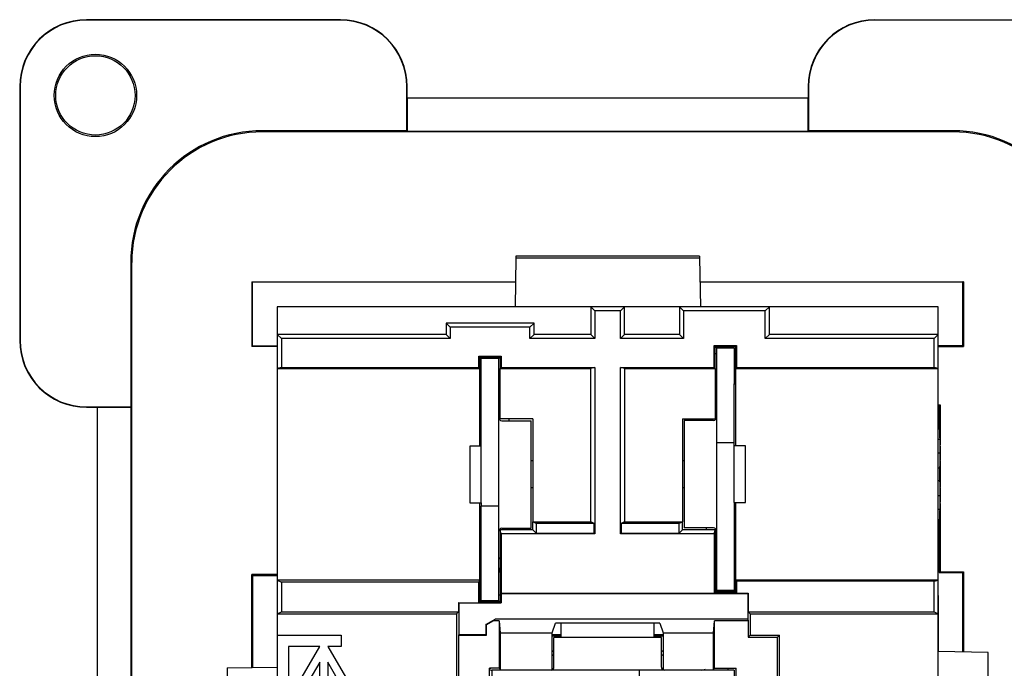
# Model space of a CAD drawing. Units: inches. Extents: x 51 to 507, y -360 to -8.
# Drawn here: x 313 to 357, y -197 to -168 of the extents above; entities that cross this region are included whole.
import ezdxf

# ---------------------------------------------------------------- set-up
doc = ezdxf.new("R2010")
doc.units = ezdxf.units.IN

# ---------------------------------------------------------------- blocks, each defined once
blk = doc.blocks.new('55030770-R6_NEMA_L-N_CONTACT-SO_4-30-14__94', base_point=(343.066, -193.33))
at = {"color": 7, "linetype": 'Continuous'}
for p, q in [((344.521, -182.396), (344.521, -183.882)), ((344.521, -182.396), (345.321, -182.396)), ((345.321, -182.396), (345.321, -184.009)), ((344.521, -183.882), (344.521, -185.533)), ((345.321, -186.656), (345.321, -184.009)), ((345.321, -184.009), (345.371, -184.009)), ((343.066, -185.66), (343.066, -190.486)), ((344.394, -185.66), (343.066, -185.66)), ((344.066, -185.583), (344.066, -185.66)), ((344.521, -185.533), (344.521, -186.656)), ((344.521, -186.656), (344.521, -190.613)), ((344.521, -186.656), (345.321, -186.656)), ((345.321, -186.803), (345.321, -186.656)), ((345.82, -186.803), (345.321, -186.803)), ((345.321, -189.343), (345.321, -186.803)), ((345.82, -189.343), (345.82, -186.803)), ((345.321, -189.343), (345.321, -192.137)), ((345.321, -189.343), (345.82, -189.343)), ((344.394, -190.486), (343.066, -190.486)), ((344.066, -190.486), (344.066, -190.574)), ((344.521, -190.613), (344.521, -193.28)), ((345.321, -192.137), (345.321, -193.28)), ((345.321, -192.137), (345.371, -192.137)), ((344.521, -193.33), (344.521, -193.28)), ((344.521, -193.28), (345.321, -193.28)), ((345.321, -193.28), (345.321, -193.33))]:
    blk.add_line(p, q, dxfattribs=at)
for centre, radius, start, end in [((344.013, -183.882), 1.308, 67.1482, 69.5424), ((345.821, -184.009), 1.3, 110.213, 112.618), ((344.013, -183.882), 0.508, 0, 25.8419), ((345.821, -184.009), 0.5, 153.9485, -180), ((344.394, -185.533), 0.127, -90, 0), ((344.394, -190.613), 0.127, 0, 90), ((345.821, -192.137), 0.5, -180, -153.9485)]:
    blk.add_arc(centre, radius, start, end, dxfattribs=at)
for points in [[(344.521, -184.276), (344.495, -184.311), (344.47, -184.348)], [(344.521, -191.869), (344.495, -191.834), (344.47, -191.798)]]:
    blk.add_spline(points, degree=3, dxfattribs=at)
blk = doc.blocks.new('55030770-R6_NEMA_L-N_CONTACT-SO_4-30-14_1__95', base_point=(333.455, -193.762))
at = {"color": 7, "linetype": 'Continuous'}
for p, q in [((333.954, -182.878), (333.954, -182.815)), ((333.954, -184.021), (333.954, -182.878)), ((334.754, -182.878), (333.954, -182.878)), ((334.754, -182.815), (334.754, -182.878)), ((334.754, -185.545), (334.754, -182.878)), ((333.954, -184.021), (333.903, -184.021)), ((333.954, -186.815), (333.954, -184.021)), ((334.754, -189.502), (334.754, -185.545)), ((335.208, -185.672), (335.208, -185.583)), ((334.881, -185.672), (336.208, -185.672)), ((336.208, -190.498), (336.208, -185.672)), ((333.455, -186.815), (333.455, -189.355)), ((333.954, -186.815), (333.455, -186.815)), ((333.954, -189.355), (333.954, -186.815)), ((333.455, -189.355), (333.954, -189.355)), ((333.954, -189.355), (333.954, -189.502)), ((333.954, -192.149), (333.954, -189.502)), ((334.754, -189.502), (333.954, -189.502)), ((334.754, -190.625), (334.754, -189.502)), ((334.881, -190.498), (336.208, -190.498)), ((335.208, -190.574), (335.208, -190.498)), ((334.754, -192.276), (334.754, -190.625)), ((333.954, -192.149), (333.903, -192.149)), ((333.954, -193.762), (333.954, -192.149)), ((334.754, -193.762), (334.754, -192.276)), ((334.754, -193.762), (333.954, -193.762))]:
    blk.add_line(p, q, dxfattribs=at)
for centre, radius, start, end in [((333.454, -184.021), 1.3, 67.382, 68.126), ((333.454, -184.021), 0.5, 0, 26.0515), ((334.881, -185.545), 0.127, 180, -90), ((334.881, -190.625), 0.127, 90, 180), ((333.454, -192.149), 0.5, -26.0515, 0), ((335.262, -192.276), 0.508, 180, -154.1581), ((333.454, -192.149), 1.3, -69.787, -67.382), ((335.262, -192.276), 1.308, -112.8518, -110.4576)]:
    blk.add_arc(centre, radius, start, end, dxfattribs=at)
for points in [[(334.754, -184.289), (334.78, -184.323), (334.805, -184.36)], [(334.754, -191.882), (334.78, -191.847), (334.805, -191.81)]]:
    blk.add_spline(points, degree=3, dxfattribs=at)
blk = doc.blocks.new('55030780-R4_NEMA-GROUND-SO_11-9-11__96', base_point=(334.38, -197.723))
at = {"color": 7, "linetype": 'Continuous'}
for p, q in [((337.224, -196.737), (337.224, -195.409)), ((339.637, -195.409), (337.224, -195.409)), ((342.05, -195.409), (339.637, -195.409)), ((342.05, -196.737), (342.05, -195.409)), ((334.38, -196.864), (334.43, -196.864)), ((337.097, -196.864), (334.43, -196.864)), ((334.43, -196.864), (334.43, -197.664)), ((341.054, -196.864), (337.097, -196.864)), ((342.177, -196.864), (341.054, -196.864)), ((341.054, -196.864), (341.054, -197.664)), ((343.828, -196.864), (342.177, -196.864)), ((345.314, -196.864), (343.828, -196.864)), ((345.314, -196.864), (345.314, -197.664)), ((334.43, -197.664), (334.38, -197.664)), ((334.43, -197.664), (336.946, -197.664)), ((336.946, -197.664), (341.054, -197.664)), ((341.054, -197.664), (342.328, -197.664)), ((342.328, -197.664), (345.314, -197.664))]:
    blk.add_line(p, q, dxfattribs=at)
for centre, radius, start, end in [((337.097, -196.737), 0.127, -90, 0), ((342.177, -196.737), 0.127, 180, -90), ((343.828, -196.356), 0.508, -90, -66.5553), ((343.828, -196.356), 1.308, -22.8518, -20.8725), ((336.946, -198.164), 1.3, 157.382, 160.2026), ((336.946, -198.164), 0.5, 90, 118.276), ((342.328, -198.164), 0.5, 61.724, 90), ((342.328, -198.164), 1.3, 19.7974, 22.618)]:
    blk.add_arc(centre, radius, start, end, dxfattribs=at)
blk = doc.blocks.new('Contacts_SOLDER_Assy__97', base_point=(333.455, -197.723))
for name, p in [('55030770-R6_NEMA_L-N_CONTACT-SO_4-30-14__94', (343.066, -193.33)), ('55030770-R6_NEMA_L-N_CONTACT-SO_4-30-14_1__95', (333.455, -193.762)), ('55030780-R4_NEMA-GROUND-SO_11-9-11__96', (334.38, -197.723))]:
    blk.add_blockref(name, p)
blk = doc.blocks.new('Screw_8-32x_312PHPD__98', base_point=(335.548, -204.708))
at = {"color": 7, "linetype": 'Continuous'}
for p, q in [((337.555, -195.409), (337.555, -194.76)), ((341.72, -195.409), (341.72, -194.76)), ((337.555, -200.213), (337.555, -197.664)), ((341.72, -200.213), (341.72, -197.664)), ((335.548, -201.787), (337.555, -201.787)), ((335.548, -203.184), (335.548, -201.787)), ((337.555, -201.787), (339.637, -201.787)), ((339.637, -201.787), (341.72, -201.787)), ((341.72, -201.787), (343.727, -201.787)), ((343.727, -203.184), (343.727, -201.787)), ((337.072, -204.708), (339.637, -204.708)), ((339.637, -204.708), (342.203, -204.708))]:
    blk.add_line(p, q, dxfattribs=at)
for centre, start, end in [((337.072, -203.184), 180, -90), ((342.203, -203.184), -90, 0)]:
    blk.add_arc(centre, 1.524, start, end, dxfattribs=at)
blk = doc.blocks.new('Universal-Screws_Assy__99', base_point=(335.548, -204.708))
blk.add_blockref('Screw_8-32x_312PHPD__98', (335.548, -204.708))
blk = doc.blocks.new('Washer-No8-_182-Square_3__100', base_point=(335.015, -201.787))
at = {"color": 7, "linetype": 'Continuous'}
for p, q in [((335.015, -200.213), (344.26, -200.213)), ((335.015, -200.213), (335.015, -201.787)), ((344.26, -200.213), (344.26, -201.787)), ((335.015, -201.787), (335.548, -201.787)), ((335.548, -201.787), (337.555, -201.787)), ((337.555, -201.787), (339.637, -201.787)), ((339.637, -201.787), (341.72, -201.787)), ((341.72, -201.787), (343.727, -201.787)), ((343.727, -201.787), (344.26, -201.787))]:
    blk.add_line(p, q, dxfattribs=at)
blk = doc.blocks.new('Universal-Washers_Assy__101', base_point=(335.015, -201.787))
blk.add_blockref('Washer-No8-_182-Square_3__100', (335.015, -201.787))
blk = doc.blocks.new('UNIVERSAL-PARTS_Assy_4-30-14__102', base_point=(333.455, -204.708))
for name, p in [('Contacts_SOLDER_Assy__97', (333.455, -197.723)), ('Universal-Screws_Assy__99', (335.548, -204.708)), ('Universal-Washers_Assy__101', (335.015, -201.787))]:
    blk.add_blockref(name, p)
blk = doc.blocks.new('68050100_R7_NEMA_Socket-Body_Family_3-20-14__103', base_point=(322.55, -209.762))
at = {"color": 7, "linetype": 'Continuous'}
for p, q in [((335.516, -178.354), (335.477, -180.561)), ((335.517, -178.284), (335.516, -178.354)), ((335.516, -178.354), (343.759, -178.354)), ((343.758, -178.284), (335.517, -178.284)), ((343.758, -178.284), (343.759, -178.354)), ((343.759, -178.354), (343.797, -180.561)), ((324.804, -180.561), (324.804, -181.799)), ((338.875, -180.561), (324.804, -180.561)), ((338.875, -180.561), (338.875, -181.799)), ((338.875, -180.561), (339.057, -180.742)), ((340.399, -180.561), (338.875, -180.561)), ((339.057, -180.742), (339.057, -181.981)), ((340.218, -180.742), (339.057, -180.742)), ((340.218, -180.742), (340.399, -180.561)), ((340.218, -181.981), (340.218, -180.742)), ((340.399, -181.799), (340.399, -180.561)), ((342.863, -180.561), (340.399, -180.561)), ((342.863, -180.561), (342.863, -181.799)), ((342.863, -180.561), (343.045, -180.742)), ((346.895, -180.561), (342.863, -180.561)), ((343.045, -180.742), (343.045, -181.981)), ((346.714, -180.742), (343.045, -180.742)), ((346.714, -180.742), (346.895, -180.561)), ((346.714, -181.981), (346.714, -180.742)), ((346.895, -181.799), (346.895, -180.561)), ((354.471, -180.561), (346.895, -180.561)), ((354.471, -181.799), (354.471, -180.561)), ((332.379, -181.291), (332.379, -181.799)), ((336.329, -181.291), (332.379, -181.291)), ((332.379, -181.291), (332.561, -181.473)), ((336.147, -181.473), (332.561, -181.473)), ((332.561, -181.473), (332.561, -181.981)), ((336.329, -181.291), (336.147, -181.473)), ((336.147, -181.981), (336.147, -181.473)), ((336.329, -181.799), (336.329, -181.291)), ((324.804, -181.799), (324.804, -183.323)), ((324.986, -181.981), (324.804, -181.799)), ((332.379, -181.799), (324.804, -181.799)), ((324.986, -181.981), (324.986, -183.277)), ((332.561, -181.981), (324.986, -181.981)), ((332.561, -181.981), (332.379, -181.799)), ((336.147, -181.981), (336.329, -181.799)), ((339.057, -181.981), (336.147, -181.981)), ((338.875, -181.799), (336.329, -181.799)), ((339.057, -181.981), (338.875, -181.799)), ((340.218, -181.981), (340.399, -181.799)), ((343.045, -181.981), (340.218, -181.981)), ((342.863, -181.799), (340.399, -181.799)), ((343.045, -181.981), (342.863, -181.799)), ((346.895, -181.799), (346.714, -181.981)), ((354.289, -181.981), (346.714, -181.981)), ((354.471, -181.799), (346.895, -181.799)), ((354.471, -181.799), (354.289, -181.981)), ((354.289, -183.277), (354.289, -181.981)), ((354.471, -183.323), (354.471, -181.799)), ((344.424, -183.277), (344.424, -182.293)), ((344.47, -182.339), (344.424, -182.293)), ((344.424, -182.293), (345.417, -182.293)), ((344.47, -183.323), (344.47, -182.339)), ((344.47, -182.339), (345.371, -182.339)), ((345.371, -182.339), (345.417, -182.293)), ((345.371, -182.339), (345.371, -183.323)), ((345.417, -182.293), (345.417, -183.277)), ((333.858, -182.769), (334.85, -182.769)), ((333.903, -182.815), (333.858, -182.769)), ((333.858, -183.277), (333.858, -182.769)), ((333.903, -182.815), (334.805, -182.815)), ((333.903, -183.323), (333.903, -182.815)), ((334.805, -182.815), (334.85, -182.769)), ((334.805, -182.815), (334.805, -183.323)), ((334.85, -182.769), (334.85, -183.277)), ((324.986, -183.277), (324.804, -183.323)), ((324.804, -183.323), (324.804, -192.822)), ((324.804, -183.323), (333.903, -183.323)), ((324.986, -183.277), (333.858, -183.277)), ((333.858, -183.277), (333.903, -183.323)), ((333.903, -186.815), (333.903, -183.323)), ((334.85, -183.277), (334.805, -183.323)), ((334.805, -185.583), (334.805, -183.323)), ((334.805, -183.323), (338.875, -183.323)), ((334.85, -183.277), (339.057, -183.277)), ((339.057, -183.277), (338.875, -183.323)), ((338.875, -190.206), (338.875, -183.323)), ((339.057, -183.277), (339.057, -190.756)), ((340.218, -190.756), (340.218, -183.277)), ((340.218, -183.277), (344.424, -183.277)), ((340.399, -183.323), (340.218, -183.277)), ((340.399, -183.323), (340.399, -190.206)), ((340.399, -183.323), (344.47, -183.323)), ((344.424, -183.277), (344.47, -183.323)), ((344.47, -183.323), (344.47, -185.583)), ((345.371, -183.323), (345.417, -183.277)), ((345.371, -183.323), (345.371, -186.803)), ((345.371, -183.323), (354.471, -183.323)), ((345.417, -183.277), (354.289, -183.277)), ((354.471, -183.323), (354.289, -183.277)), ((354.471, -192.822), (354.471, -183.323)), ((336.278, -185.583), (334.805, -185.583)), ((336.278, -185.583), (336.278, -190.206)), ((342.997, -185.583), (342.997, -190.206)), ((342.997, -185.583), (344.47, -185.583)), ((354.471, -186.039), (354.547, -186.039)), ((354.562, -186.868), (354.547, -186.039)), ((354.547, -186.039), (354.547, -186.495)), ((354.471, -186.495), (354.547, -186.495)), ((354.547, -186.495), (354.559, -187.116)), ((354.562, -187.365), (354.562, -186.868)), ((354.471, -187.116), (354.559, -187.116)), ((354.559, -187.116), (354.547, -187.779)), ((354.549, -188.069), (354.562, -187.365)), ((354.471, -187.779), (354.547, -187.779)), ((354.547, -187.779), (354.547, -188.359)), ((354.562, -188.774), (354.549, -188.069)), ((354.471, -188.359), (354.547, -188.359)), ((354.547, -188.359), (354.559, -189.022)), ((354.471, -189.022), (354.559, -189.022)), ((354.559, -189.022), (354.547, -189.644)), ((354.562, -189.271), (354.562, -188.774)), ((333.903, -192.822), (333.903, -189.355)), ((345.371, -189.343), (345.371, -192.822)), ((354.471, -189.644), (354.547, -189.644)), ((354.547, -190.1), (354.562, -189.271)), ((354.547, -189.644), (354.547, -190.1)), ((336.278, -190.206), (338.875, -190.206)), ((336.278, -190.574), (336.278, -190.206)), ((336.429, -190.282), (336.278, -190.206)), ((339.026, -190.282), (336.429, -190.282)), ((336.429, -190.282), (336.429, -190.725)), ((339.026, -190.282), (338.875, -190.206)), ((339.026, -190.725), (339.026, -190.282)), ((340.399, -190.206), (340.249, -190.282)), ((342.846, -190.282), (340.249, -190.282)), ((340.249, -190.282), (340.249, -190.725)), ((340.399, -190.206), (342.997, -190.206)), ((342.997, -190.206), (342.846, -190.282)), ((342.846, -190.725), (342.846, -190.282)), ((342.997, -190.574), (342.997, -190.206)), ((354.471, -190.1), (354.547, -190.1)), ((334.805, -190.574), (334.805, -193.8)), ((336.278, -190.574), (334.805, -190.574)), ((334.85, -190.756), (334.805, -190.574)), ((339.057, -190.756), (334.85, -190.756)), ((334.85, -190.756), (334.85, -193.419)), ((336.278, -190.574), (336.429, -190.725)), ((336.429, -190.725), (339.026, -190.725)), ((339.057, -190.756), (339.026, -190.725)), ((340.249, -190.725), (340.218, -190.756)), ((344.424, -190.756), (340.218, -190.756)), ((340.249, -190.725), (342.846, -190.725)), ((342.846, -190.725), (342.997, -190.574)), ((344.47, -190.574), (342.997, -190.574)), ((344.424, -190.756), (344.47, -190.574)), ((344.424, -190.756), (344.424, -193.376)), ((344.47, -190.574), (344.47, -193.33)), ((333.903, -192.822), (324.804, -192.822)), ((324.804, -192.822), (324.804, -194.346)), ((324.804, -192.822), (324.986, -192.913)), ((333.858, -192.913), (324.986, -192.913)), ((324.986, -192.913), (324.986, -194.255)), ((333.858, -192.913), (333.903, -192.822)), ((333.858, -193.846), (333.858, -192.913)), ((333.903, -193.8), (333.903, -192.822)), ((354.471, -192.822), (345.371, -192.822)), ((345.371, -192.822), (345.417, -192.868)), ((345.371, -192.822), (345.371, -193.33)), ((354.289, -192.868), (345.417, -192.868)), ((345.417, -192.868), (345.417, -193.376)), ((354.289, -192.868), (354.471, -192.822)), ((354.289, -194.255), (354.289, -192.868)), ((354.471, -194.346), (354.471, -192.822)), ((334.856, -193.441), (334.85, -193.419)), ((334.85, -193.419), (345.947, -193.419)), ((345.936, -193.441), (334.856, -193.441)), ((334.856, -193.441), (334.856, -193.851)), ((344.47, -193.33), (344.424, -193.376)), ((345.417, -193.376), (344.424, -193.376)), ((345.371, -193.33), (344.47, -193.33)), ((345.417, -193.376), (345.371, -193.33)), ((345.936, -193.441), (345.947, -193.419)), ((345.936, -193.441), (345.936, -194.587)), ((345.947, -193.419), (345.947, -194.255)), ((332.946, -193.846), (333.858, -193.846)), ((332.946, -193.846), (332.946, -194.255)), ((332.958, -193.851), (332.946, -193.846)), ((332.958, -193.851), (334.856, -193.851)), ((332.958, -193.851), (332.958, -195.276)), ((333.903, -193.8), (333.858, -193.846)), ((333.903, -193.8), (334.805, -193.8)), ((334.805, -193.8), (334.856, -193.851)), ((324.804, -194.346), (324.803, -195.293)), ((324.804, -194.346), (324.986, -194.255)), ((324.804, -194.346), (332.856, -194.346)), ((324.986, -194.255), (332.946, -194.255)), ((332.946, -194.255), (332.856, -194.346)), ((332.856, -194.346), (332.856, -199.247)), ((345.947, -194.255), (354.289, -194.255)), ((346.038, -194.346), (345.947, -194.255)), ((346.038, -194.346), (354.471, -194.346)), ((346.038, -194.346), (346.038, -195.298)), ((354.289, -194.255), (354.471, -194.346)), ((354.471, -207.485), (354.471, -194.346)), ((334.167, -194.817), (334.581, -194.587)), ((334.167, -194.817), (334.167, -195.276)), ((334.189, -194.83), (334.167, -194.817)), ((334.507, -194.653), (334.189, -194.83)), ((334.189, -195.298), (334.189, -194.83)), ((334.507, -194.653), (334.581, -194.587)), ((334.76, -194.653), (334.507, -194.653)), ((345.936, -194.587), (334.581, -194.587)), ((334.76, -194.653), (334.76, -196.776)), ((334.76, -194.653), (334.805, -195.199)), ((337.148, -195.199), (337.294, -194.76)), ((341.98, -194.76), (337.294, -194.76)), ((341.98, -194.76), (342.127, -195.199)), ((344.387, -195.199), (344.433, -194.653)), ((344.433, -196.776), (344.433, -194.653)), ((345.947, -194.653), (344.433, -194.653)), ((345.936, -194.587), (345.947, -194.653)), ((345.947, -194.653), (345.947, -195.389)), ((324.803, -195.293), (324.803, -207.485)), ((324.803, -195.293), (327.674, -195.293)), ((327.674, -195.293), (327.674, -195.801)), ((332.958, -195.276), (332.946, -195.298)), ((332.946, -195.298), (332.946, -199.157)), ((332.946, -195.298), (334.189, -195.298)), ((334.167, -195.276), (332.958, -195.276)), ((334.189, -195.298), (334.167, -195.276)), ((334.805, -195.199), (334.805, -196.822)), ((334.805, -195.199), (337.148, -195.199)), ((337.148, -196.822), (337.148, -195.199)), ((342.127, -195.199), (344.387, -195.199)), ((342.127, -195.199), (342.127, -196.822)), ((344.387, -196.822), (344.387, -195.199)), ((346.038, -195.298), (345.947, -195.389)), ((345.947, -195.389), (347.255, -195.389)), ((346.038, -195.298), (347.346, -195.298)), ((347.346, -195.298), (347.255, -195.389)), ((347.255, -199.157), (347.255, -195.389)), ((347.346, -199.247), (347.346, -195.298)), ((325.312, -195.801), (325.312, -207.485)), ((326.711, -195.801), (325.312, -195.801)), ((325.816, -197.352), (326.711, -195.801)), ((327.067, -195.801), (327.963, -197.352)), ((327.674, -195.801), (327.067, -195.801)), ((356.725, -196.07), (354.471, -196.031)), ((356.725, -204.312), (356.725, -196.07)), ((326.711, -196.512), (326.226, -197.352)), ((326.711, -197.352), (326.711, -196.512)), ((327.067, -196.512), (327.067, -197.352)), ((327.552, -197.352), (327.067, -196.512)), ((322.55, -196.769), (324.803, -196.729)), ((322.55, -196.769), (322.55, -204.756)), ((334.38, -196.822), (334.334, -196.776)), ((334.76, -196.776), (334.334, -196.776)), ((334.334, -197.769), (334.334, -196.776)), ((334.805, -196.822), (334.76, -196.776)), ((344.387, -196.822), (344.433, -196.776)), ((344.433, -196.776), (345.41, -196.776)), ((345.41, -196.776), (345.365, -196.822)), ((345.41, -197.769), (345.41, -196.776))]:
    blk.add_line(p, q, dxfattribs=at)
blk = doc.blocks.new('COMMON-PARTS_Screw-Mount_Assy__104', base_point=(322.55, -209.762))
for name, p in [('68050100_R7_NEMA_Socket-Body_Family_3-20-14__103', (322.55, -209.762)), ('UNIVERSAL-PARTS_Assy_4-30-14__102', (333.455, -204.708))]:
    blk.add_blockref(name, p)
blk = doc.blocks.new('68050250to280_R9_NEMA_Blank-REF_Screw-Mnt-Face-Plate_5-28-15__105', base_point=(313.237, -220.47))
at = {"color": 7, "linetype": 'Continuous'}
for p, q in [((327.637, -167.67), (316.237, -167.67)), ((327.637, -167.687), (316.237, -167.687)), ((351.637, -167.67), (363.037, -167.67)), ((363.037, -167.687), (351.637, -167.687)), ((313.237, -170.67), (313.237, -182.07)), ((313.255, -170.67), (313.255, -182.07)), ((330.62, -172.652), (330.62, -170.67)), ((330.637, -171.17), (330.637, -170.67)), ((348.637, -170.67), (348.637, -171.17)), ((348.655, -170.67), (348.655, -172.652)), ((330.637, -171.17), (348.637, -171.17)), ((330.637, -171.17), (330.637, -172.67)), ((348.637, -172.67), (348.637, -171.17)), ((330.62, -172.652), (324.137, -172.652)), ((355.137, -172.704), (324.137, -172.704)), ((330.62, -172.652), (330.637, -172.67)), ((330.637, -172.67), (348.637, -172.67)), ((348.655, -172.652), (348.637, -172.67)), ((355.137, -172.652), (348.655, -172.652)), ((318.22, -178.57), (318.22, -185.052)), ((318.272, -209.57), (318.272, -178.57)), ((323.661, -179.44), (323.661, -182.339)), ((323.661, -179.44), (323.696, -179.44)), ((323.696, -182.303), (323.696, -179.44)), ((323.696, -179.44), (335.497, -179.44)), ((343.778, -179.44), (355.578, -179.44)), ((355.614, -179.44), (355.578, -179.44)), ((355.578, -182.303), (355.578, -179.44)), ((355.614, -179.44), (355.614, -182.339)), ((324.804, -180.561), (324.8, -180.557)), ((324.8, -180.557), (324.8, -182.303)), ((335.477, -180.557), (324.8, -180.557)), ((354.474, -180.557), (343.797, -180.557)), ((354.471, -180.561), (354.474, -180.557)), ((354.474, -182.303), (354.474, -180.557)), ((323.696, -182.303), (323.661, -182.339)), ((324.804, -182.339), (323.661, -182.339)), ((323.696, -182.303), (324.8, -182.303)), ((324.8, -182.303), (324.804, -182.306)), ((344.47, -182.339), (345.371, -182.339)), ((344.47, -182.363), (344.872, -182.363)), ((344.872, -182.363), (344.872, -182.396)), ((344.872, -182.363), (344.938, -182.396)), ((345.371, -182.436), (345.321, -182.436)), ((354.474, -182.303), (354.471, -182.306)), ((354.471, -182.339), (355.614, -182.339)), ((355.578, -182.303), (354.474, -182.303)), ((355.614, -182.339), (355.578, -182.303)), ((316.237, -185.052), (318.22, -185.052)), ((316.237, -185.07), (316.737, -185.07)), ((316.737, -185.07), (318.237, -185.07)), ((316.737, -203.07), (316.737, -185.07)), ((318.22, -185.052), (318.237, -185.07)), ((318.237, -203.07), (318.237, -185.07)), ((354.471, -184.961), (354.56, -184.961)), ((354.471, -184.997), (354.524, -184.997)), ((354.56, -184.961), (354.524, -184.997)), ((354.524, -184.997), (354.524, -186.039)), ((354.56, -184.961), (354.56, -186.757)), ((336.208, -187.455), (336.278, -187.455)), ((342.997, -187.455), (343.066, -187.455)), ((354.56, -187.476), (354.56, -188.663)), ((336.278, -188.679), (336.208, -188.679)), ((343.066, -188.679), (342.997, -188.679)), ((354.56, -189.382), (354.56, -192.454)), ((354.524, -190.1), (354.524, -192.49)), ((323.661, -196.749), (323.661, -192.581)), ((323.696, -192.617), (323.661, -192.581)), ((324.804, -192.581), (323.661, -192.581)), ((323.696, -192.617), (323.696, -196.749)), ((323.696, -192.617), (324.804, -192.617)), ((334.78, -192.436), (334.805, -192.436)), ((334.805, -192.469), (334.792, -192.469)), ((344.47, -192.436), (344.521, -192.436)), ((344.521, -192.469), (344.47, -192.469)), ((354.524, -192.49), (354.56, -192.454)), ((354.524, -192.49), (355.578, -192.49)), ((354.56, -192.454), (355.614, -192.454)), ((355.614, -192.454), (355.578, -192.49)), ((355.578, -196.05), (355.578, -192.49)), ((355.614, -192.454), (355.614, -196.051)), ((324.8, -193.517), (324.8, -196.73)), ((324.804, -193.517), (324.8, -193.517)), ((324.804, -193.521), (324.8, -193.517)), ((333.954, -193.506), (333.903, -193.506)), ((333.954, -193.535), (333.903, -193.535)), ((354.474, -193.517), (354.471, -193.521)), ((354.474, -193.517), (354.471, -193.517)), ((354.474, -193.517), (354.474, -196.031)), ((333.903, -193.779), (334.805, -193.779)), ((337.555, -195.286), (337.148, -195.286)), ((337.148, -195.322), (337.555, -195.322)), ((342.127, -195.286), (341.72, -195.286)), ((341.72, -195.322), (342.127, -195.322))]:
    blk.add_line(p, q, dxfattribs=at)
for radius in [1.85, 1.78]:
    blk.add_circle((316.637, -171.07), radius, dxfattribs=at)
for centre, radius, start, end in [((316.237, -170.67), 3, 90, 180), ((316.237, -170.67), 2.983, 90, 180), ((327.637, -170.67), 3, 0, 90), ((327.637, -170.67), 2.983, 0, 90), ((351.637, -170.67), 3, 90, 180), ((351.637, -170.67), 2.983, 90, 180), ((324.137, -178.57), 5.917, 90, -180), ((324.137, -178.57), 5.865, 90, 180), ((355.137, -178.57), 5.917, 0, 90), ((355.137, -178.57), 5.865, 0, 90), ((316.237, -182.07), 3, -180, -90), ((316.237, -182.07), 2.983, -180, -90), ((339.637, -199.96), 4.638, 121.3491, 122.458), ((339.637, -199.96), 4.489, 122.5146, 123.6756), ((339.637, -199.96), 4.638, 57.542, 58.6507), ((339.637, -199.96), 4.489, 56.3244, 57.4852)]:
    blk.add_arc(centre, radius, start, end, dxfattribs=at)
blk = doc.blocks.new('8828XXXX_R4_Screw-Mnt-Face-Plate_6-15_Assy_5-28-15__106', base_point=(313.237, -220.47))
for name, p in [('68050250to280_R9_NEMA_Blank-REF_Screw-Mnt-Face-Plate_5-28-15__105', (313.237, -220.47)), ('COMMON-PARTS_Screw-Mount_Assy__104', (322.55, -209.762))]:
    blk.add_blockref(name, p)
blk = doc.blocks.new('back3__107', base_point=(339.637, -194.023))
blk.add_blockref('8828XXXX_R4_Screw-Mnt-Face-Plate_6-15_Assy_5-28-15__106', (313.237, -220.47))

msp = doc.modelspace()

# ---------------------------------------------------------------- block references
msp.add_blockref('back3__107', (339.637, -194.023))

doc.saveas('drawing.dxf')
